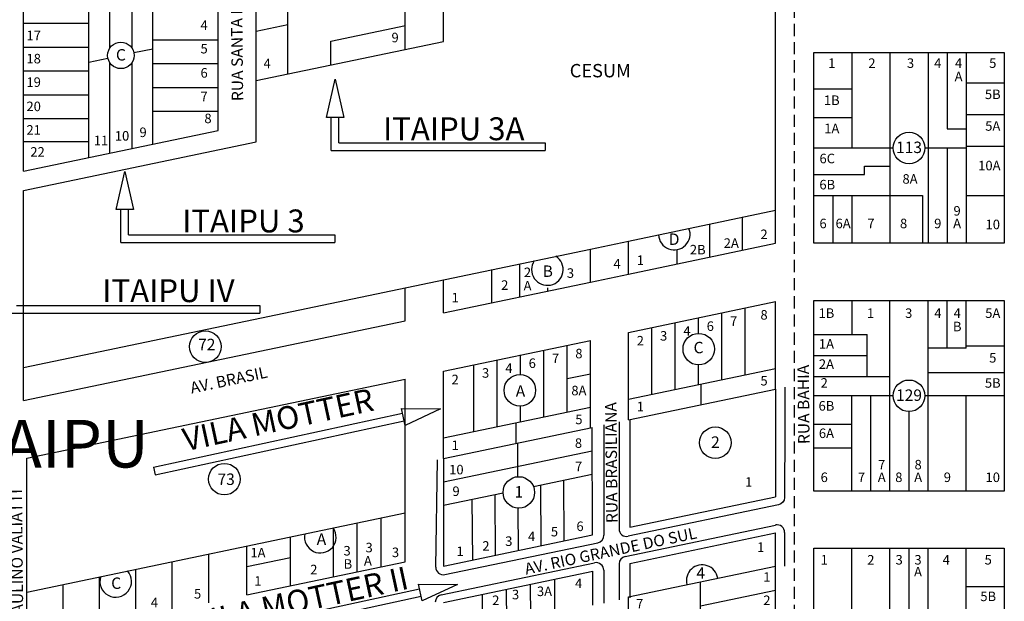
# Model space of a CAD drawing. Extents: x -13412 to -7239, y -487 to 4194.
# Drawn here: x -11528 to -11012, y 1369 to 1674 of the extents above; entities that cross this region are included whole.
import ezdxf
from ezdxf.enums import TextEntityAlignment as Align

# ---------------------------------------------------------------- set-up
doc = ezdxf.new("R2010")
doc.units = 0
doc.linetypes.add('DASHED2', pattern=[9.525, 6.35, -3.175])
for name, color, linetype in [('2', 2, 'CONTINUOUS'), ('3', 3, 'CONTINUOUS'), ('BAIRROS', 30, 'CONTINUOUS'), ('LOCAL_LOTEAM', 1, 'CONTINUOUS'), ('LOTEAMENTO', 2, 'CONTINUOUS'), ('LOTES', 1, 'CONTINUOUS'), ('PASSEIO', 170, 'CONTINUOUS'), ('TEXTO', 2, 'CONTINUOUS')]:
    doc.layers.add(name, color=color, linetype=linetype)
doc.styles.get("Standard").update_dxf_attribs({"font": 'arial.ttf'})

msp = doc.modelspace()

# ---------------------------------------------------------------- linework, layer by layer
at = {"layer": '3'}
for p, q in [((-11131.75, 1556.95), (-11131.75, 1814.25)), ((-11306.05, 1662.81), (-11306.05, 1777.81)), ((-11326.05, 1658.63), (-11326.05, 1736.73)), ((-11404.26, 1610.17), (-11404.26, 1720.37)), ((-11424.23, 1616.2), (-11424.23, 1716.2)), ((-11526.32, 1594.85), (-11526.32, 1694.85)), ((-11404.26, 1642.27), (-11306.05, 1662.81)), ((-11111.75, 1556.95), (-11111.75, 1656.95)), ((-11111.75, 1656.95), (-11011.75, 1656.95)), ((-11011.75, 1656.95), (-11011.75, 1556.95)), ((-11526.32, 1594.85), (-11424.23, 1616.2)), ((-11526.32, 1584.65), (-11404.26, 1610.17)), ((-11526.32, 1474.45), (-11526.32, 1584.65)), ((-11208.9, 1558.12), (-11131.75, 1574.25)), ((-11228.9, 1553.94), (-11208.9, 1558.12)), ((-11208.9, 1540.82), (-11208.9, 1558.12)), ((-11208.9, 1540.82), (-11131.75, 1556.95)), ((-11011.75, 1556.95), (-11111.75, 1556.95)), ((-11526.32, 1491.75), (-11228.9, 1553.94)), ((-11228.9, 1536.64), (-11208.9, 1540.82)), ((-11306.05, 1520.51), (-11306.05, 1537.81)), ((-11306.05, 1520.51), (-11228.9, 1536.64)), ((-11326.05, 1516.33), (-11326.05, 1533.63)), ((-11208.9, 1510.22), (-11131.75, 1526.35)), ((-11131.75, 1480.5), (-11131.75, 1526.35)), ((-11111.75, 1426.95), (-11111.75, 1526.95)), ((-11111.75, 1526.95), (-11011.75, 1526.95)), ((-11011.75, 1526.95), (-11011.75, 1426.95)), ((-11526.32, 1474.45), (-11326.05, 1516.33)), ((-11208.9, 1464.37), (-11208.9, 1510.22)), ((-11306.05, 1489.91), (-11228.9, 1506.04)), ((-11228.9, 1460.19), (-11228.9, 1506.04)), ((-11306.05, 1444.06), (-11306.05, 1489.91)), ((-11524.69, 1444.2), (-11326.05, 1485.73)), ((-11326.05, 1389.93), (-11326.05, 1485.73)), ((-11208.9, 1464.37), (-11131.75, 1480.5)), ((-11131.75, 1480.5), (-11131.75, 1424)), ((-11208.27, 1464.5), (-11208.24, 1408.01)), ((-11306.05, 1444.06), (-11228.08, 1460.36)), ((-11227.77, 1403.93), (-11228.08, 1460.36)), ((-11524.69, 1348.4), (-11524.69, 1444.2)), ((-11306.05, 1444.06), (-11306.05, 1387.56)), ((-11011.75, 1426.95), (-11111.75, 1426.95)), ((-11208.24, 1408.01), (-11131.75, 1424)), ((-11524.69, 1374), (-11326.05, 1415.53)), ((-11306.05, 1387.56), (-11227.77, 1403.93)), ((-11208.23, 1389.01), (-11131.75, 1405)), ((-11131.75, 1386.54), (-11131.75, 1405)), ((-11409.25, 1372.53), (-11409.25, 1398.13)), ((-11111.75, 1296.95), (-11111.75, 1396.95)), ((-11111.75, 1396.95), (-11011.75, 1396.95)), ((-11011.75, 1396.95), (-11011.75, 1296.95)), ((-11429.22, 1368.36), (-11429.22, 1393.96)), ((-11409.25, 1372.53), (-11326.05, 1389.93)), ((-11306.05, 1368.56), (-11227.67, 1384.95)), ((-11227.57, 1367.08), (-11227.67, 1384.95)), ((-11208.9, 1371.52), (-11131.75, 1387.65)), ((-11208.9, 1371.52), (-11131.75, 1387.65)), ((-11208.23, 1389.01), (-11208.22, 1371.01)), ((-11131.75, 1296.81), (-11131.75, 1387.65)), ((-11208.9, 1280.68), (-11208.9, 1371.52)), ((-11208.9, 1280.68), (-11208.9, 1371.52))]:
    msp.add_line(p, q, dxfattribs=at)
at = {"layer": 'BAIRROS', "linetype": 'DASHED2'}
msp.add_line((-11121.75, 436.95), (-11121.75, 1826.34), dxfattribs=at)
at = {"layer": 'LOCAL_LOTEAM'}
for p, q in [((-11367.37, 1622.97), (-11362.87, 1642.97)), ((-11362.87, 1642.97), (-11358.37, 1622.97)), ((-11358.37, 1622.97), (-11367.37, 1622.97)), ((-11364.87, 1605.65), (-11364.87, 1622.97)), ((-11360.87, 1609.65), (-11360.87, 1622.97)), ((-11360.87, 1609.65), (-11252.74, 1609.65)), ((-11252.74, 1609.65), (-11252.74, 1605.65)), ((-11364.87, 1605.65), (-11252.74, 1605.65)), ((-11477.73, 1574.63), (-11473.23, 1594.63)), ((-11473.23, 1594.63), (-11468.73, 1574.63)), ((-11468.73, 1574.63), (-11477.73, 1574.63)), ((-11475.23, 1557.3), (-11475.23, 1574.63)), ((-11471.23, 1561.3), (-11471.23, 1574.63)), ((-11471.23, 1561.3), (-11363.1, 1561.3)), ((-11363.1, 1561.3), (-11363.1, 1557.3)), ((-11475.23, 1557.3), (-11363.1, 1557.3)), ((-11530.04, 1524.3), (-11402.44, 1524.3)), ((-11402.44, 1524.3), (-11402.44, 1520.3)), ((-11532.55, 1520.3), (-11402.44, 1520.3)), ((-11458.16, 1439.47), (-11327.56, 1467.79)), ((-11326.18, 1461.44), (-11328.08, 1470.23)), ((-11328.08, 1470.23), (-11307.59, 1470.07)), ((-11307.59, 1470.07), (-11326.18, 1461.44)), ((-11457.31, 1435.57), (-11326.71, 1463.88)), ((-11458.16, 1439.47), (-11457.31, 1435.57)), ((-11421.21, 1353.52), (-11318.63, 1375.76)), ((-11317.26, 1369.41), (-11319.16, 1378.2)), ((-11319.16, 1378.2), (-11298.66, 1378.04)), ((-11298.66, 1378.04), (-11317.26, 1369.41)), ((-11420.36, 1349.61), (-11317.79, 1371.85))]:
    msp.add_line(p, q, dxfattribs=at)
at = {"layer": 'LOTES'}
for p, q in [((-11387.62, 1645.75), (-11387.62, 1723.85)), ((-11469.4, 1659.23), (-11469.4, 1706.75)), ((-11458.49, 1609.04), (-11458.49, 1709.04)), ((-11492.06, 1602.02), (-11492.06, 1702.02)), ((-11481.15, 1659.23), (-11481.15, 1704.3)), ((-11526.32, 1672.35), (-11492.06, 1672.35)), ((-11404.26, 1668.27), (-11387.62, 1671.75)), ((-11365.14, 1662.95), (-11325.99, 1671.14)), ((-11458.49, 1663.7), (-11424.23, 1663.7)), ((-11526.32, 1659.85), (-11492.06, 1659.85)), ((-11468.48, 1656.95), (-11458.49, 1659.04)), ((-11365.14, 1650.45), (-11365.14, 1662.95)), ((-11492.06, 1652.02), (-11482.07, 1654.11)), ((-11091.75, 1656.95), (-11091.75, 1606.95)), ((-11071.75, 1656.95), (-11071.75, 1556.95)), ((-11051.75, 1656.95), (-11051.75, 1556.95)), ((-11041.75, 1656.95), (-11041.75, 1616.95)), ((-11031.75, 1656.95), (-11031.75, 1556.95)), ((-11481.15, 1604.3), (-11481.15, 1651.82)), ((-11469.4, 1606.75), (-11469.4, 1651.82)), ((-11458.49, 1651.2), (-11424.23, 1651.2)), ((-11526.32, 1647.35), (-11492.06, 1647.35)), ((-11458.49, 1638.7), (-11424.23, 1638.7)), ((-11111.75, 1637.95), (-11091.75, 1637.95)), ((-11031.75, 1641.19), (-11011.75, 1641.19)), ((-11526.32, 1634.85), (-11492.06, 1634.85)), ((-11526.32, 1622.35), (-11492.06, 1622.35)), ((-11458.49, 1626.2), (-11424.23, 1626.2)), ((-11111.75, 1622.95), (-11091.75, 1622.95)), ((-11031.75, 1624.44), (-11011.75, 1624.44)), ((-11041.75, 1616.95), (-11031.75, 1616.95)), ((-11526.32, 1610.35), (-11492.06, 1610.35)), ((-11111.75, 1606.95), (-11070.03, 1606.95)), ((-11053.48, 1606.95), (-11031.75, 1606.95)), ((-11041.75, 1606.95), (-11041.75, 1556.95)), ((-11031.75, 1607.94), (-11011.75, 1607.94)), ((-11085.1, 1592.95), (-11085.1, 1597.45)), ((-11085.1, 1597.45), (-11071.75, 1597.45)), ((-11111.75, 1592.95), (-11085.1, 1592.95)), ((-11111.75, 1581.95), (-11091.75, 1581.95)), ((-11101.75, 1581.95), (-11101.75, 1556.95)), ((-11091.75, 1581.95), (-11054.75, 1581.95)), ((-11091.75, 1581.95), (-11091.75, 1556.95)), ((-11054.75, 1581.95), (-11054.75, 1556.95)), ((-11031.75, 1581.95), (-11011.75, 1581.95)), ((-11149.05, 1553.33), (-11149.05, 1570.63)), ((-11166.25, 1549.74), (-11166.25, 1567.04)), ((-11228.9, 1536.64), (-11228.9, 1553.94)), ((-11183.45, 1546.14), (-11183.45, 1553.61)), ((-11265.97, 1528.89), (-11265.97, 1546.19)), ((-11280.65, 1525.82), (-11280.65, 1543.12)), ((-11251.29, 1531.96), (-11251.29, 1533.66)), ((-11091.55, 1509.15), (-11091.55, 1526.95)), ((-11071.75, 1426.95), (-11071.75, 1526.95)), ((-11051.75, 1426.95), (-11051.75, 1526.95)), ((-11041.75, 1501.95), (-11041.75, 1526.95)), ((-11031.75, 1501.95), (-11031.75, 1526.95)), ((-11159.96, 1485.45), (-11159.96, 1520.45)), ((-11147.72, 1488.01), (-11147.72, 1523.01)), ((-11184.43, 1480.33), (-11184.43, 1515.33)), ((-11172.19, 1509.69), (-11172.19, 1517.89)), ((-11196.67, 1477.78), (-11196.67, 1512.78)), ((-11111.75, 1509.15), (-11083.75, 1509.15)), ((-11083.75, 1486.95), (-11083.75, 1509.15)), ((-11241.14, 1468.48), (-11241.14, 1503.48)), ((-11265.61, 1488.1), (-11265.61, 1498.36)), ((-11253.37, 1465.92), (-11253.37, 1500.92)), ((-11031.75, 1501.95), (-11051.75, 1501.95)), ((-11011.75, 1502.95), (-11031.75, 1502.95)), ((-11290.08, 1458.25), (-11290.08, 1493.25)), ((-11277.84, 1460.8), (-11277.84, 1495.8)), ((-11172.19, 1482.89), (-11172.19, 1493.15)), ((-11083.75, 1497.95), (-11111.75, 1497.95)), ((-11241.14, 1485.98), (-11228.9, 1488.54)), ((-11208.9, 1475.22), (-11131.75, 1491.35)), ((-11011.75, 1488.95), (-11051.75, 1488.95)), ((-11170.73, 1472.35), (-11170.73, 1483.2)), ((-11071.75, 1486.95), (-11111.75, 1486.95)), ((-11070.03, 1476.95), (-11111.75, 1476.95)), ((-11091.75, 1426.95), (-11091.75, 1476.95)), ((-11081.75, 1426.95), (-11081.75, 1476.95)), ((-11011.75, 1476.95), (-11053.48, 1476.95)), ((-11031.75, 1426.95), (-11031.75, 1476.95)), ((-11306.05, 1454.91), (-11228.9, 1471.04)), ((-11265.61, 1463.36), (-11265.61, 1471.56)), ((-11061.75, 1426.95), (-11061.75, 1468.67)), ((-11267.88, 1452.04), (-11267.88, 1462.89)), ((-11091.75, 1461.95), (-11111.75, 1461.95)), ((-11266.94, 1434.51), (-11267.04, 1452.21)), ((-11306.05, 1431.8), (-11228.01, 1448.11)), ((-11091.75, 1449.45), (-11111.75, 1449.45)), ((-11258.83, 1429.41), (-11227.95, 1435.87)), ((-11242.76, 1400.79), (-11242.93, 1432.73)), ((-11306.05, 1419.54), (-11274.75, 1426.08)), ((-11254.74, 1398.29), (-11254.92, 1430.23)), ((-11290.7, 1390.77), (-11290.88, 1422.71)), ((-11278.72, 1393.28), (-11278.89, 1425.22)), ((-11266.73, 1395.78), (-11266.85, 1417.98)), ((-11338.74, 1387.27), (-11338.74, 1412.87)), ((-11363.74, 1382.05), (-11363.74, 1407.65)), ((-11351.24, 1384.66), (-11351.24, 1410.26)), ((-11386.25, 1377.34), (-11386.25, 1402.94)), ((-11091.75, 1296.95), (-11091.75, 1396.95)), ((-11071.75, 1296.95), (-11071.75, 1396.95)), ((-11061.75, 1355.22), (-11061.75, 1396.95)), ((-11051.75, 1296.95), (-11051.75, 1396.95)), ((-11031.75, 1346.95), (-11031.75, 1396.95)), ((-11448.31, 1364.36), (-11448.31, 1389.96)), ((-11409.25, 1387.33), (-11386.25, 1392.14)), ((-11467.4, 1360.37), (-11467.4, 1385.97)), ((-11486.48, 1356.38), (-11486.48, 1381.98)), ((-11247.55, 1363.02), (-11247.65, 1380.77)), ((-11171.19, 1343.63), (-11171.19, 1379.4)), ((-11505.57, 1352.39), (-11505.57, 1377.99)), ((-11272.86, 1358.15), (-11272.95, 1375.48)), ((-11260.2, 1360.79), (-11260.3, 1378.12)), ((-11171.19, 1366.76), (-11131.75, 1375.01)), ((-11031.75, 1376.95), (-11011.75, 1376.95)), ((-11285.51, 1355.31), (-11285.61, 1372.83))]:
    msp.add_line(p, q, dxfattribs=at)
at = {"layer": 'PASSEIO'}
for p, q in [((-11213.9, 1463.32), (-11213.9, 1407.15)), ((-11221.9, 1461.65), (-11221.9, 1403.81)), ((-11310.06, 1387.11), (-11309.17, 1443.4)), ((-11210.72, 1392.68), (-11131.83, 1409.17)), ((-11127.01, 1405.26), (-11127.01, 1387.51)), ((-11305.24, 1383.13), (-11225.08, 1399.89)), ((-11307.17, 1372.51), (-11226.72, 1389.33)), ((-11221.9, 1385.42), (-11221.9, 1368.23)), ((-11213.9, 1388.76), (-11213.9, 1369.86))]:
    msp.add_line(p, q, dxfattribs=at)
msp.add_lwpolyline([(-11126.88, 1481.52), (-11126.97, 1457.21), (-11127.05, 1426.92), (-11127.07, 1423.62, -0.353772), (-11130.25, 1419.72), (-11209.08, 1403.24)], format="xyb", dxfattribs=at)
for centre, start, end in [((-11209.9, 1407.15), 180, 281.8089), ((-11131.01, 1405.26), 0, 101.8089), ((-11225.9, 1403.81), 281.8089, 0), ((-11209.9, 1388.76), 101.8089, 180), ((-11306.06, 1387.05), 179.0981, 281.8089), ((-11225.9, 1385.42), 0, 101.8089), ((-11306.35, 1368.6), 101.8089, 179.0981)]:
    msp.add_arc(centre, 4, start, end, dxfattribs=at)
at = {"layer": 'TEXTO'}
for centre, radius in [((-11475.27, 1655.53), 6.95), ((-11061.75, 1606.95), 8.28), ((-11430.94, 1502.74), 8.28), ((-11172.06, 1501.42), 8.28), ((-11265.94, 1479.83), 8.28), ((-11061.75, 1476.95), 8.28), ((-11163.34, 1452.3), 8.28), ((-11421, 1433.22), 8.28), ((-11266.48, 1426.24), 8.28)]:
    msp.add_circle(centre, radius, dxfattribs=at)
for centre, start, end in [((-11184.92, 1561.75), 182.4318, 21.186), ((-11251.5, 1543.17), 146.1566, 57.4612), ((-11370.65, 1402.77), 167.828, 35.7898), ((-11477.99, 1379.59), 162.2722, 41.3456), ((-11170.29, 1380), 9.0632, 194.5547)]:
    msp.add_arc(centre, 8.28, start, end, dxfattribs=at)

# ---------------------------------------------------------------- texts
at = {"layer": '2'}
for s, p in [('4', (-11431.6, 1668.89)), ('17', (-11521.04, 1663.47)), ('9', (-11331.4, 1662.38)), ('5', (-11431.6, 1656.55)), ('18', (-11521.04, 1651.32)), ('4', (-11398.52, 1648.79)), ('1', (-11102.27, 1648.96)), ('2', (-11081.22, 1648.96)), ('3', (-11060.95, 1648.96)), ('4', (-11046.66, 1648.96)), ('4', (-11035.74, 1648.96)), ('5', (-11017.81, 1648.96)), ('6', (-11431.6, 1643.84)), ('19', (-11521.04, 1638.98)), ('A', (-11035.74, 1641.95)), ('7', (-11431.6, 1631.5)), ('1B', (-11102.27, 1629.49)), ('5B', (-11017.81, 1632.61)), ('20', (-11521.04, 1626.26)), ('8', (-11429.58, 1619.96)), ('21', (-11521.04, 1613.92)), ('9', (-11463.63, 1612.67)), ('1A', (-11102.27, 1614.69)), ('5A', (-11017.81, 1615.99)), ('11', (-11485.71, 1608.37)), ('10', (-11474.67, 1610.8)), ('22', (-11519.01, 1602.38)), ('6C', (-11104.65, 1598.92)), ('10A', (-11019.6, 1595.22)), ('8A', (-11061.21, 1588.21)), ('6B', (-11104.65, 1585.22)), ('9', (-11036.52, 1571.47)), ('6', (-11106.86, 1564.85)), ('6A', (-11096.32, 1564.85)), ('7', (-11081.74, 1564.85)), ('8', (-11064.59, 1564.85)), ('9', (-11046.66, 1564.85)), ('A', (-11036.52, 1564.85)), ('10', (-11017.81, 1564.33)), ('2', (-11137.81, 1559.14)), ('2B', (-11172.61, 1551.1)), ('2A', (-11155, 1554.56)), ('1', (-11202.73, 1545.57)), ('4', (-11214.96, 1543.69)), ('2', (-11261.92, 1539.19)), ('3', (-11239.39, 1538.83)), ('2', (-11273.86, 1532.53)), ('A', (-11261.92, 1532.2)), ('1', (-11299.88, 1525.94)), ('8', (-11137.81, 1516.91)), ('1B', (-11105.08, 1517.8)), ('1', (-11081.96, 1517.8)), ('3', (-11061.91, 1517.8)), ('4', (-11046.59, 1517.8)), ('4', (-11036.44, 1517.8)), ('5A', (-11017.81, 1517.8)), ('6', (-11166.02, 1511.01)), ('7', (-11153.79, 1513.57)), ('B', (-11036.44, 1510.79)), ('3', (-11190.49, 1505.89)), ('4', (-11178.26, 1508.45)), ('2', (-11202.73, 1503.34)), ('1A', (-11105.08, 1501.69)), ('7', (-11247.19, 1494.11)), ('8', (-11234.96, 1496.6)), ('5', (-11017.81, 1494.38)), ('4', (-11271.66, 1488.99)), ('6', (-11259.43, 1491.55)), ('2A', (-11105.08, 1491.08)), ('2', (-11299.88, 1483.02)), ('3', (-11283.9, 1486.43)), ('5', (-11137.81, 1482.37)), ('2', (-11106.25, 1481.19)), ('5B', (-11017.81, 1481.19)), ('8A', (-11234.96, 1477.19)), ('1', (-11202.73, 1468.8)), ('6B', (-11105.08, 1469.17)), ('5', (-11234.96, 1462.06)), ('6A', (-11105.08, 1454.8)), ('1', (-11299.88, 1448.49)), ('7', (-11076.06, 1438.33)), ('8', (-11056.96, 1438.33)), ('6', (-11106.25, 1431.71)), ('7', (-11086.68, 1431.71)), ('A', (-11076.06, 1431.71)), ('8', (-11067.1, 1431.71)), ('A', (-11056.96, 1431.71)), ('9', (-11041.63, 1431.71)), ('10', (-11017.81, 1431.71)), ('1A', (-11403.37, 1392.13)), ('3', (-11356.59, 1393.16)), ('3', (-11345.04, 1394.84)), ('3', (-11331.19, 1392.32)), ('B', (-11356.17, 1386.24)), ('A', (-11345.67, 1387.91)), ('1', (-11106.25, 1388.43)), ('2', (-11081.77, 1388.43)), ('3', (-11066.93, 1388.43)), ('3', (-11057.04, 1388.43)), ('4', (-11042.2, 1388.43)), ('5', (-11020.2, 1388.43)), ('2', (-11374.05, 1383.29)), ('A', (-11057.04, 1382.2)), ('1', (-11403.37, 1377.33)), ('1', (-11136.34, 1379.37)), ('5', (-11435.02, 1370.57)), ('5B', (-11020.2, 1369.24)), ('4', (-11457.67, 1366.05)), ('7', (-11203.02, 1365.43)), ('2', (-11136.34, 1367.17))]:
    msp.add_text(s, height=5, dxfattribs=at).set_placement(p, align=Align.CENTER)
for s, p in [('8', (-11237.08, 1449.63)), ('7', (-11237.01, 1437.38)), ('10', (-11303.03, 1435.73)), ('1', (-11147.76, 1429.24)), ('9', (-11301.31, 1424.39)), ('6', (-11236.27, 1406)), ('4', (-11261.66, 1400.7)), ('5', (-11249.67, 1403.2)), ('2', (-11285.63, 1395.68)), ('3', (-11273.64, 1398.19)), ('1', (-11141.47, 1395.08)), ('1', (-11299.19, 1392.85)), ('4', (-11237, 1376.07)), ('3', (-11270.07, 1370.19)), ('3A', (-11256.98, 1371.89)), ('2', (-11280.46, 1367.17))]:
    msp.add_text(s, height=5, dxfattribs=at).set_placement(p)
at = {"layer": 'LOTEAMENTO'}
for s, height, p in [('ITAIPU 3A', 12, (-11300.61, 1611.02)), ('ITAIPU 3', 12, (-11410.97, 1562.67)), ('ITAIPU IV', 12, (-11450.31, 1526.09)), ('ITAIPU', 25, (-11514.25, 1439.33))]:
    msp.add_text(s, height=height, dxfattribs=at).set_placement(p, align=Align.CENTER)
for s, p in [('VILA MOTTER', (-11391.54, 1458.59)), ('VILA MOTTER II', (-11379.78, 1363.69))]:
    msp.add_text(s, height=12, rotation=12.2321, dxfattribs=at).set_placement(p, align=Align.CENTER)
at = {"layer": 'TEXTO'}
for s, rotation, p in [('RUA SANTA ROSA', 90.551, (-11411.1, 1631.56)), ('RUA BAHIA', 90.551, (-11113.91, 1451.64)), ('AV. BRASIL', 12, (-11438.17, 1478.06)), ('RUA BRASILIANA', 90.551, (-11214.63, 1410.21)), ('RUA PAULINO VALIATTI', 90.551, (-11526.31, 1339.65)), ('AV. RIO GRANDE DO SUL', 12, (-11262.69, 1383.09))]:
    msp.add_text(s, height=6, rotation=rotation, dxfattribs=at).set_placement(p)
for s, height, p in [('C', 6, (-11475.27, 1652.8)), ('CESUM', 7, (-11223.74, 1644.01)), ('113', 6, (-11061.75, 1604.28)), ('D', 6, (-11184.99, 1556.09)), ('B', 6, (-11251.29, 1539.32)), ('72', 6, (-11430.23, 1500.86)), ('C', 6, (-11172.19, 1499.24)), ('A', 6, (-11265.61, 1476.42)), ('129', 6, (-11061.75, 1474.28)), ('2', 6, (-11163.34, 1449.64)), ('73', 6, (-11420.05, 1430.18)), ('1', 6, (-11266.48, 1423.58)), ('A', 6, (-11370.04, 1398.75)), ('4', 6, (-11171.01, 1381)), ('C', 6, (-11477.76, 1375.65))]:
    msp.add_text(s, height=height, dxfattribs=at).set_placement(p, align=Align.CENTER)

doc.saveas('drawing.dxf')
